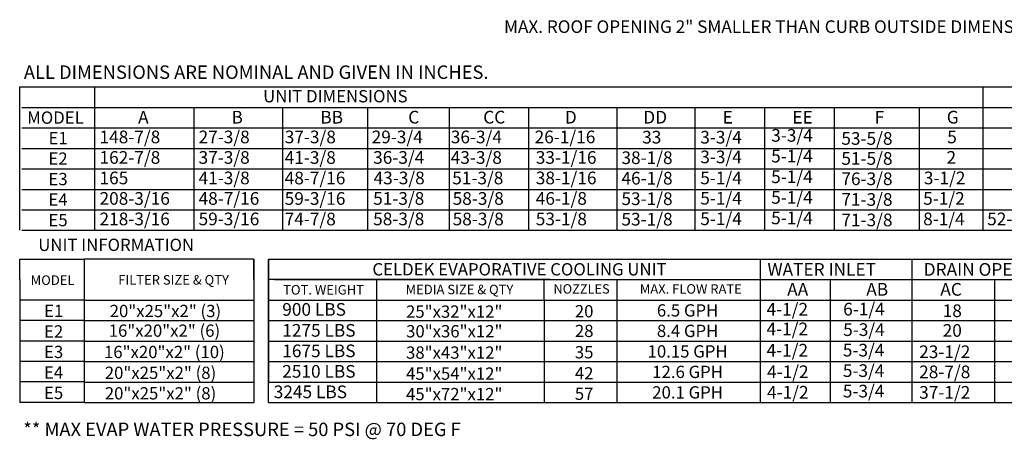
# Model space of a CAD drawing. Units: inches. Extents: x 0 to 2522, y -158 to 3.
# Drawn here: x 0 to 127, y -158 to -104 of the extents above; entities that cross this region are included whole.
import ezdxf
from ezdxf.enums import TextEntityAlignment as Align

# ---------------------------------------------------------------- set-up
doc = ezdxf.new("R2010")
doc.units = ezdxf.units.IN
doc.header["$LTSCALE"] = 4
doc.header["$MEASUREMENT"] = 0

msp = doc.modelspace()

# ---------------------------------------------------------------- linework, layer by layer
for p, q in [((0.249, -112.582), (116.203, -112.582)), ((34.203, -115.227), (34.203, -117.872)), ((45.143, -115.227), (45.143, -117.872)), ((55.7, -115.227), (55.7, -117.872)), ((65.97, -115.227), (65.97, -117.872)), ((77.384, -115.227), (77.384, -131.098)), ((87.421, -115.227), (87.421, -131.098)), ((34.203, -117.872), (34.203, -131.098)), ((45.143, -117.872), (45.143, -131.098)), ((55.7, -117.872), (55.7, -131.098)), ((65.97, -117.872), (65.97, -131.098))]:
    msp.add_line(p, q)
at = {"color": 7}
for p, q in [((0.249, -131.098), (0.249, -112.582)), ((9.904, -112.582), (9.904, -131.098)), ((96.614, -112.582), (287.333, -112.582)), ((124.629, -112.582), (124.629, -131.098)), ((0.507, -115.227), (287.333, -115.227)), ((22.734, -115.227), (22.734, -131.098)), ((96.433, -115.227), (96.433, -131.098)), ((105.445, -115.227), (105.445, -131.098)), ((116.434, -115.227), (116.434, -131.098)), ((0.507, -117.872), (287.333, -117.872)), ((0.507, -120.518), (287.333, -120.518)), ((0.507, -123.163), (287.333, -123.163)), ((0.507, -125.808), (287.333, -125.808)), ((0.507, -128.453), (287.333, -128.453)), ((0.507, -131.098), (287.333, -131.098)), ((0.249, -134.804), (8.578, -134.804)), ((0.249, -137.448), (0.249, -134.804)), ((30.475, -134.804), (8.578, -134.804)), ((8.578, -134.804), (8.578, -140.093)), ((30.475, -137.45), (30.475, -134.804)), ((30.475, -134.804), (30.475, -140.095)), ((32.363, -134.804), (138.763, -134.804)), ((32.363, -153.32), (32.363, -134.804)), ((32.363, -134.804), (32.363, -150.675)), ((95.896, -134.804), (95.896, -153.32)), ((115.46, -134.804), (115.46, -153.32)), ((0.249, -137.448), (0.249, -140.093)), ((68.742, -137.45), (32.363, -137.45)), ((33.134, -137.45), (85.431, -137.45)), ((46.37, -140.095), (46.37, -137.45)), ((54.046, -137.45), (138.763, -137.45)), ((67.976, -140.095), (67.976, -137.45)), ((77.378, -137.45), (77.378, -153.32)), ((104.917, -137.45), (104.917, -153.32)), ((126.164, -137.45), (126.164, -153.32)), ((8.578, -140.093), (0.249, -140.093)), ((0.249, -140.093), (0.249, -142.738)), ((8.578, -140.093), (8.578, -142.738)), ((8.578, -140.095), (30.475, -140.095)), ((30.475, -140.095), (30.475, -142.74)), ((32.363, -140.095), (138.763, -140.095)), ((40.078, -140.095), (45.331, -140.095)), ((40.078, -140.095), (45.331, -140.095)), ((46.37, -153.32), (46.37, -140.095)), ((67.976, -140.095), (67.976, -153.32)), ((8.578, -142.738), (0.241, -142.738)), ((0.249, -142.738), (0.249, -145.383)), ((8.57, -142.738), (8.57, -145.383)), ((8.578, -142.74), (30.475, -142.74)), ((30.475, -142.74), (30.475, -145.385)), ((32.363, -142.74), (138.763, -142.74)), ((40.382, -142.74), (45.331, -142.74)), ((0.249, -145.383), (0.249, -148.028)), ((8.578, -145.383), (0.249, -145.383)), ((8.57, -145.383), (8.57, -148.028)), ((8.57, -145.385), (30.475, -145.385)), ((30.475, -145.385), (30.475, -153.32)), ((32.363, -145.385), (138.763, -145.385)), ((32.363, -145.385), (85.627, -145.385)), ((40.382, -145.385), (45.331, -145.385)), ((8.578, -148.028), (0.249, -148.028)), ((0.249, -148.028), (0.249, -153.319)), ((8.57, -148.028), (8.57, -153.319)), ((8.578, -148.03), (30.475, -148.03)), ((32.363, -148.03), (138.763, -148.03)), ((8.578, -150.673), (0.249, -150.673)), ((8.578, -150.675), (30.475, -150.675)), ((32.375, -150.675), (138.763, -150.675)), ((8.578, -153.319), (0.249, -153.319)), ((8.578, -153.32), (30.475, -153.32)), ((32.363, -153.32), (138.763, -153.32))]:
    msp.add_line(p, q, dxfattribs=at)

# ---------------------------------------------------------------- texts
at = {"linetype": 'Continuous'}
for s, height, p in [('MAX. ROOF OPENING 2" SMALLER THAN CURB OUTSIDE DIMENSION.', 1.62422, (62.8, -105.622)), (' ALL DIMENSIONS ARE NOMINAL AND GIVEN IN INCHES.', 1.73588, (0.249, -111.553))]:
    msp.add_text(s, height=height, dxfattribs=at).set_placement(p)
msp.add_text('UNIT DIMENSIONS', height=1.58709).set_placement((41.016, -113.789), align=Align.MIDDLE_CENTER)
at = {"color": 7}
for s, height, p in [('A', 1.637, (15.533, -117.312)), ('F', 1.637, (110.669, -117.312)), ('148-7/8', 1.6367, (10.551, -119.865)), ('37-3/8', 1.6367, (34.474, -119.865)), ('36-3/4', 1.6367, (55.921, -119.865)), ('33', 1.6367, (80.641, -119.891)), ('3-3/4', 1.6367, (97.311, -119.66)), ('53-5/8', 1.6367, (106.37, -120.056)), ('162-7/8', 1.6367, (10.551, -122.51)), ('41-3/8', 1.6367, (34.466, -122.517)), ('43-3/8', 1.6367, (55.913, -122.517)), ('38-1/8', 1.6367, (77.964, -122.543)), ('5-1/4', 1.6367, (97.303, -122.334)), ('51-5/8', 1.6367, (106.37, -122.639)), ('5-1/4', 1.6367, (97.303, -125.002)), ('165', 1.6367, (10.551, -125.156)), ('41-3/8', 1.6367, (23.346, -125.156)), ('48-7/16', 1.6367, (34.466, -125.162)), ('43-3/8', 1.6367, (45.95, -125.156)), ('51-3/8', 1.6367, (56.105, -125.162)), ('38-1/16', 1.6367, (66.898, -125.156)), ('46-1/8', 1.6367, (77.964, -125.188)), ('76-3/8', 1.6367, (106.37, -125.262)), ('5-1/4', 1.6367, (97.303, -127.67)), ('208-3/16', 1.6367, (10.551, -127.801)), ('48-7/16', 1.6367, (23.346, -127.801)), ('59-3/16', 1.6367, (34.466, -127.807)), ('51-3/8', 1.6367, (45.893, -127.801)), ('58-3/8', 1.6367, (56.161, -127.807)), ('46-1/8', 1.6367, (66.898, -127.801)), ('53-1/8', 1.6367, (77.964, -127.833)), ('71-3/8', 1.6367, (106.37, -127.93)), ('218-3/16', 1.6367, (10.551, -130.446)), ('59-3/16', 1.6367, (23.346, -130.446)), ('74-7/8', 1.6367, (34.466, -130.452)), ('58-3/8', 1.6367, (45.893, -130.446)), ('58-3/8', 1.6367, (56.161, -130.452)), ('53-1/8', 1.6367, (66.898, -130.446)), ('53-1/8', 1.6367, (77.964, -130.478)), ('5-1/4', 1.6367, (97.303, -130.315)), ('71-3/8', 1.6367, (106.37, -130.575)), ('52-3/4', 1.6367, (125.2, -130.446)), ('WATER INLET', 1.63669, (96.818, -136.962)), ('DRAIN OPENING', 1.63669, (117.007, -136.962)), ('AA', 1.6367, (99.375, -139.534)), ('AB', 1.6367, (109.585, -139.534)), ('AC', 1.6367, (119.152, -139.534)), ('900 LBS', 1.6367, (34.152, -142.123)), ('4-1/2', 1.6367, (96.701, -142.1)), ('6-1/4', 1.6367, (106.601, -142.088)), ('18', 1.6367, (119.455, -142.296)), ('1275 LBS', 1.6367, (34.152, -144.827)), ('4-1/2', 1.6367, (96.701, -144.641)), ('5-3/4', 1.6367, (106.601, -144.733)), ('20', 1.6367, (119.455, -144.837)), ('1675 LBS', 1.6367, (34.152, -147.472)), ('4-1/2', 1.6367, (96.701, -147.391)), ('5-3/4', 1.6367, (106.558, -147.378)), ('23-1/2', 1.6367, (116.418, -147.587)), ('2510 LBS', 1.6367, (34.152, -150.117)), ('4-1/2', 1.6367, (96.77, -150.172)), ('5-3/4', 1.6367, (106.558, -150.023)), ('28-7/8', 1.6367, (116.418, -150.186)), ('3245 LBS', 1.6367, (33.056, -152.762)), ('4-1/2', 1.6367, (96.77, -152.817)), ('5-3/4', 1.6367, (106.558, -152.668)), ('37-1/2', 1.6367, (116.418, -152.832))]:
    msp.add_text(s, height=height, dxfattribs=at).set_placement(p)
for s, height, p in [('B', 1.637, (27.6, -117.312)), ('BB', 1.6367, (39.07, -117.312)), ('C', 1.637, (50.422, -117.312)), ('CC', 1.6367, (60.106, -117.312)), ('D', 1.637, (70.653, -117.312)), ('DD', 1.6367, (80.785, -117.312)), ('E', 1.637, (91.03, -117.312)), ('EE', 1.6367, (100.042, -117.312)), ('G', 1.637, (119.984, -117.312)), ('27-3/8', 1.6367, (23.346, -119.865)), ('29-3/4', 1.6367, (45.702, -119.865)), ('26-1/16', 1.6367, (66.749, -119.865)), ('3-3/4', 1.6367, (88.146, -119.902)), ('5', 1.637, (120.041, -119.865)), ('37-3/8', 1.6367, (23.346, -122.51)), ('36-3/4', 1.6367, (45.893, -122.51)), ('33-1/16', 1.6367, (66.898, -122.51)), ('3-3/4', 1.6367, (88.146, -122.443)), ('2', 1.637, (119.95, -122.51)), ('5-1/4', 1.6367, (88.146, -125.156)), ('3-1/2', 1.6367, (117.023, -125.156)), ('5-1/4', 1.6367, (88.146, -127.778)), ('5-1/2', 1.6367, (116.933, -127.801)), ('5-1/4', 1.6367, (88.146, -130.423)), ('8-1/4', 1.6367, (116.933, -130.446))]:
    msp.add_text(s, height=height).set_placement(p)
for s, height, p in [('MODEL', 1.5871, (4.863, -116.55)), ('E1', 1.5871, (5.203, -119.194)), ('E2', 1.5871, (5.196, -121.839)), ('E3', 1.5871, (5.196, -124.484)), ('E4', 1.5871, (5.196, -127.129)), ('E5', 1.5871, (5.196, -129.774)), ('UNIT INFORMATION', 1.59, (12.705, -132.973)), ('CELDEK EVAPORATIVE COOLING UNIT', 1.59, (64.795, -136.127)), ('MODEL', 1.23, (4.486, -137.529)), ('FILTER SIZE & QTY', 1.23, (20.117, -137.488)), ('TOT. WEIGHT', 1.23, (39.485, -138.772)), ('MEDIA SIZE & QTY', 1.23, (57.042, -138.729)), ('NOZZLES', 1.2101, (72.811, -138.656)), ('MAX. FLOW RATE', 1.22795, (86.924, -138.664)), ('E1', 1.5871, (4.633, -141.501)), ('20"x25"x2" (3)', 1.58709, (19.064, -141.508)), ('25"x32"x12"', 1.58709, (56.366, -141.587)), ('20', 1.5871, (73.146, -141.541)), ('6.5 GPH', 1.5871, (86.509, -141.433)), ('E2', 1.5871, (4.625, -144.146)), ('16"x20"x2" (6)', 1.58709, (18.938, -144.045)), ('30"x36"x12"', 1.58709, (56.374, -144.123)), ('28', 1.5871, (73.154, -144.078)), ('8.4 GPH', 1.5871, (86.509, -144.078)), ('E3', 1.5871, (4.625, -146.792)), ('16"x20"x2" (10)', 1.58709, (18.93, -146.799)), ('38"x43"x12"', 1.58709, (56.366, -146.877)), ('35', 1.5871, (73.146, -146.831)), ('10.15 GPH', 1.5871, (86.509, -146.723)), ('E4', 1.5871, (4.625, -149.437)), ('20"x25"x2" (8)', 1.58709, (18.431, -149.488)), ('45"x54"x12"', 1.58709, (56.366, -149.592)), ('42', 1.5871, (73.146, -149.547)), ('12.6 GPH', 1.5871, (86.509, -149.368)), ('E5', 1.5871, (4.625, -152.082)), ('20"x25"x2" (8)', 1.58709, (18.431, -152.133)), ('20.1 GPH', 1.5871, (86.509, -152.013)), ('45"x72"x12"', 1.58709, (56.366, -152.237)), ('57', 1.5871, (73.146, -152.192))]:
    msp.add_text(s, height=height, dxfattribs=at).set_placement(p, align=Align.MIDDLE_CENTER)
at = {"color": 7, "linetype": 'Continuous'}
msp.add_text('** MAX EVAP WATER PRESSURE = 50 PSI @ 70 DEG F', height=1.73588, dxfattribs=at).set_placement((0.703, -157.659))

doc.saveas('drawing.dxf')
